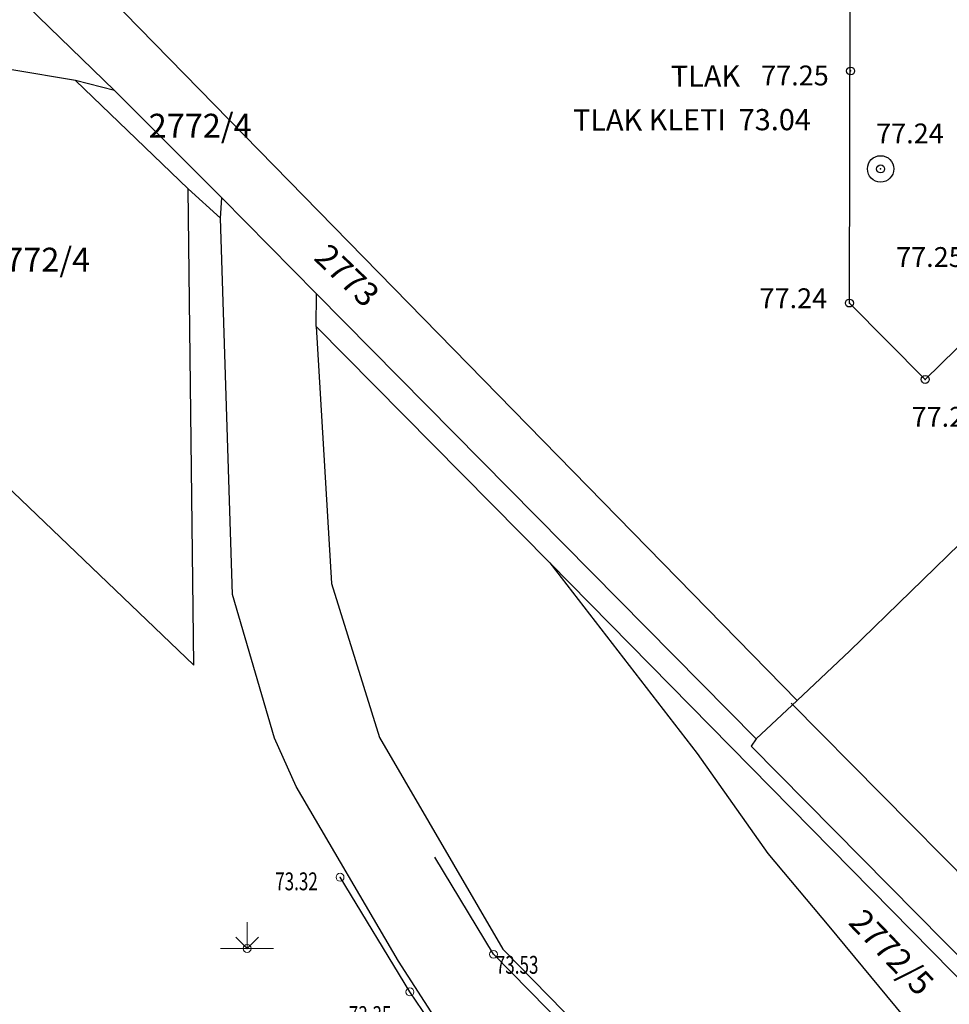
# Model space of a CAD drawing. Units: metres. Extents: x -1 to 395216, y -1 to 88793.
# Drawn here: x 394946 to 394981, y 88362 to 88399 of the extents above; entities that cross this region are included whole.
import ezdxf
from ezdxf.enums import TextEntityAlignment as Align

# ---------------------------------------------------------------- set-up
doc = ezdxf.new("R2010")
doc.units = ezdxf.units.M
doc.header["$LTSCALE"] = 0.5
doc.header["$PDMODE"] = 32
doc.header["$PDSIZE"] = 0.3
doc.linetypes.add('322060', pattern=[10, 5, -2.5, 0, -2.5])
for name, color, linetype, lineweight in [('Geod Geos Točka', 7, 'Continuous', 9), ('Geod Geos Številka Vloge', 40, 'Continuous', 9), ('Geod Kultura', 92, 'Continuous', 9), ('Geod Objekt', 7, 'Continuous', 30)]:
    doc.layers.add(name, color=color, linetype=linetype, lineweight=lineweight)
doc.layers.add('Geod Geos Višina Točke', color=7, linetype='Continuous', lineweight=15, true_color=0xbfa244)
for name, color, linetype in [('TopoImena', 7, 'Continuous'), ('TopoMeje', 220, 'Continuous'), ('TopoStavbe', 54, 'Continuous'), ('TopoTočke', 7, 'Continuous')]:
    doc.layers.add(name, color=color, linetype=linetype)
doc.styles.add('Arial', font='ARIAL.TTF')
doc.styles.add('Arial Italic', font='ARIALI.TTF')
doc.styles.add('VSTIL', font='txt', dxfattribs={"oblique": 10})

# ---------------------------------------------------------------- blocks, each defined once
blk = doc.blocks.new('TockXGevKode')
at = {"layer": 'Geod Geos Točka'}
blk.add_point((0, 0), dxfattribs=at)
at = {"layer": 'Geod Geos Točka', "style": 'VSTIL', "oblique": 10, "width": 0.5, "flags": 1}
blk.add_attdef('CODE', (0.169, 0), '', height=0.1, dxfattribs=at)
at = {"layer": 'Geod Geos Višina Točke', "style": 'VSTIL', "oblique": 10, "width": 0.7, "flags": 1}
blk.add_attdef('H', (0.174, -1.468), '', height=1.35, dxfattribs=at)
at = {"layer": 'Geod Geos Številka Vloge', "style": 'VSTIL', "oblique": 10, "width": 0.5, "flags": 1}
blk.add_attdef('STVLOGE', (0.169, -2.621), '', height=1, dxfattribs=at)
blk = doc.blocks.new('831012')
for p, q in [((0, 0), (0, 2)), ((0, 0), (-0.849, 0.849)), ((0, 0), (0.849, 0.849)), ((-2, 0), (2, 0))]:
    blk.add_line(p, q)
blk = doc.blocks.new('110999')
blk.add_point((0, 0))
at = {"style": 'Arial'}
blk.add_attdef('110060', (0.5, 1), '', height=2, dxfattribs=at)
blk.add_attdef('410010', text='', height=1.5, dxfattribs=at).set_placement((0.5, 0), align=Align.MIDDLE_LEFT)
blk.add_attdef('110999', text='', height=1, dxfattribs=at).set_placement((0.5, -1), align=Align.TOP_LEFT)
blk = doc.blocks.new('110030')
blk.add_circle((0, 0), 1)
blk.add_point((0, 0))
blk = doc.blocks.new('220060')
at = {"style": 'Arial Italic'}
blk.add_attdef('220060', (0, 0), '', height=1.8, dxfattribs=at)

msp = doc.modelspace()

# ---------------------------------------------------------------- linework, layer by layer
at = {"layer": 'TopoMeje', "linetype": 'Continuous'}
for p, q in [((394943.7, 88405.25), (394974.93, 88373.33)), ((394945.85, 88399.56), (394949.14, 88396.37)), ((394947.67, 88396.74), (394945.26, 88397.15)), ((394949.14, 88396.37), (394947.67, 88396.74)), ((394947.67, 88396.74), (394951.92, 88392.66)), ((394949.14, 88396.37), (394953.19, 88392.32)), ((394953.14, 88391.55), (394951.92, 88392.66)), ((394952.14, 88374.66), (394951.92, 88392.66)), ((394953.14, 88391.55), (394953.19, 88392.32)), ((394956.77, 88388.69), (394953.19, 88392.32)), ((394953.6, 88377.33), (394953.14, 88391.55)), ((394956.76, 88387.45), (394956.77, 88388.69)), ((394973.38, 88371.88), (394956.77, 88388.69)), ((394965.59, 88378.53), (394956.76, 88387.45)), ((394956.76, 88387.45), (394957.34, 88377.75)), ((394976.92, 88375.2), (394986.64, 88384.67)), ((394942.97, 88383.43), (394952.14, 88374.66)), ((394986.59, 88357.17), (394965.59, 88378.53)), ((394965.59, 88378.53), (394971.16, 88371.33)), ((394957.34, 88377.75), (394959.15, 88371.93)), ((394955.19, 88371.9), (394953.6, 88377.33)), ((394974.93, 88373.33), (394976.92, 88375.2)), ((394973.38, 88371.88), (394974.93, 88373.33)), ((394956, 88370.08), (394955.19, 88371.9)), ((394959.15, 88371.93), (394963.81, 88363.93)), ((394973.38, 88371.88), (394973.2, 88371.6)), ((394973.2, 88371.6), (395000.05, 88344.4)), ((394971.16, 88371.33), (394973.83, 88367.55)), ((394959.87, 88363.48), (394956, 88370.08)), ((394973.83, 88367.55), (394976.13, 88364.8)), ((394976.13, 88364.8), (394980.16, 88359.95)), ((394963.81, 88363.93), (394986.75, 88340.55)), ((394961.5, 88360.96), (394959.87, 88363.48))]:
    msp.add_line(p, q, dxfattribs=at)
at = {"layer": 'TopoStavbe', "linetype": 'Continuous'}
for p, q in [((394976.907, 88388.341), (394976.947, 88404.261)), ((394979.771, 88385.455), (394976.907, 88388.341)), ((394982.563, 88388.189), (394979.771, 88385.455)), ((394974.704, 88373.224), (395011.28, 88336.24)), ((394963.46, 88363.74), (394961.239, 88367.407)), ((394989.88, 88336.91), (394963.46, 88363.74))]:
    msp.add_line(p, q, dxfattribs=at)
msp.add_lwpolyline([(395010.94, 88306.47), (395003.75, 88317.89), (395002.49, 88319.36), (394998.74, 88323.16), (394987.1, 88335.06), (394977.41, 88344.93), (394976.51, 88345.86), (394961.01, 88361.26), (394960.3, 88362.32), (394957.66, 88366.65)], dxfattribs=at)

# ---------------------------------------------------------------- block references
at = {"layer": 'Geod Kultura', "xscale": 0.5, "yscale": 0.5, "zscale": 0.5}
msp.add_blockref('831012', (394954.15, 88363.96), dxfattribs=at)
at = {"layer": 'Geod Objekt'}
ref = msp.add_blockref('TockXGevKode', (394957.66, 88366.65), dxfattribs=dict(at, xscale=0.5, yscale=0.5, zscale=0.5))
ref.add_attrib('H', '73.32', (394955.21, 88366.159), dxfattribs={"layer": 'Geod Geos Višina Točke', "height": 0.675, "style": 'VSTIL', "oblique": 10, "width": 0.7})
at = {"layer": 'Geod Objekt', "xscale": 0.5, "yscale": 0.5, "zscale": 0.5}
msp.add_blockref('TockXGevKode', (394954.15, 88363.96), dxfattribs=at)
at = {"layer": 'Geod Objekt'}
ref = msp.add_blockref('TockXGevKode', (394963.46, 88363.74), dxfattribs=dict(at, xscale=0.5, yscale=0.5, zscale=0.5))
ref.add_attrib('H', '73.53', (394963.547, 88363.006), dxfattribs={"layer": 'Geod Geos Višina Točke', "height": 0.675, "style": 'VSTIL', "oblique": 10, "width": 0.7})
ref = msp.add_blockref('TockXGevKode', (394960.3, 88362.32), dxfattribs=dict(at, xscale=0.5, yscale=0.5, zscale=0.5))
ref.add_attrib('H', '73.35', (394957.991, 88361.108), dxfattribs={"layer": 'Geod Geos Višina Točke', "height": 0.675, "style": 'VSTIL', "oblique": 10, "width": 0.7})
at = {"layer": 'TopoMeje', "linetype": 'Continuous', "xscale": 0.5, "yscale": 0.5, "zscale": 0.5}
for p in [(394950.43, 88394.59), (394944.33, 88389.53)]:
    msp.add_blockref('220060', p, dxfattribs=at).add_auto_attribs({'220060': '2772/4'})
at = {"layer": 'TopoMeje', "linetype": 'Continuous', "zscale": 0.5}
for p, xscale, yscale, rotation, values in [((394956.633, 88390), 0.4999999999865442, 0.5000000000121365, 316.3862753026391, {'220060': '2773'}), ((394976.826, 88364.908), 0.5000000000081848, 0.5000000000079897, 313.9138110842503, {'220060': '2772/5'})]:
    msp.add_blockref('220060', p, dxfattribs=dict(at, xscale=xscale, yscale=yscale, rotation=rotation)).add_auto_attribs(values)
at = {"layer": 'TopoTočke', "linetype": 'Continuous'}
ref = msp.add_blockref('110999', (394976.951, 88397.105), dxfattribs=dict(at, xscale=0.5, yscale=0.5, zscale=0.5))
ref.add_attrib('410010', '77.25', dxfattribs={"layer": '0', "height": 0.75, "style": 'Arial'}).set_placement((394973.571, 88396.935), align=Align.MIDDLE_LEFT)
ref = msp.add_blockref('110999', (394978.087, 88393.406), dxfattribs=dict(at, xscale=0.5, yscale=0.5, zscale=0.5))
ref.add_attrib('410010', '77.24', dxfattribs={"layer": '0', "height": 0.75, "style": 'Arial'}).set_placement((394977.916, 88394.746), align=Align.MIDDLE_LEFT)
at = {"layer": 'TopoTočke', "linetype": 'Continuous', "xscale": 0.5, "yscale": 0.5, "zscale": 0.5}
msp.add_blockref('110030', (394978.087, 88393.406), dxfattribs=at)
at = {"layer": 'TopoTočke', "linetype": 'Continuous'}
ref = msp.add_blockref('110999', (394981.412, 88389.441), dxfattribs=dict(at, xscale=0.5, yscale=0.5, zscale=0.5))
ref.add_attrib('410010', '77.25', dxfattribs={"layer": '0', "height": 0.75, "style": 'Arial'}).set_placement((394978.671, 88390.078), align=Align.MIDDLE_LEFT)
ref = msp.add_blockref('110999', (394976.907, 88388.341), dxfattribs=dict(at, xscale=0.5, yscale=0.5, zscale=0.5))
ref.add_attrib('410010', '77.24', dxfattribs={"layer": '0', "height": 0.75, "style": 'Arial'}).set_placement((394973.51, 88388.521), align=Align.MIDDLE_LEFT)
ref = msp.add_blockref('110999', (394979.771, 88385.455), dxfattribs=dict(at, xscale=0.5, yscale=0.5, zscale=0.5))
ref.add_attrib('410010', '77.2', dxfattribs={"layer": '0', "height": 0.75, "style": 'Arial'}).set_placement((394979.256, 88384.042), align=Align.MIDDLE_LEFT)

# ---------------------------------------------------------------- texts
at = {"layer": 'TopoImena', "linetype": '322060', "style": 'Arial'}
msp.add_text('TLAK KLETI  73.04', height=0.8, rotation=0.1151, dxfattribs=at).set_placement((394966.463, 88394.852))
at = {"layer": 'TopoTočke', "linetype": 'Continuous', "style": 'Arial'}
msp.add_text('TLAK', height=0.8, rotation=0.1778, dxfattribs=at).set_placement((394970.162, 88396.508))

doc.saveas('drawing.dxf')
